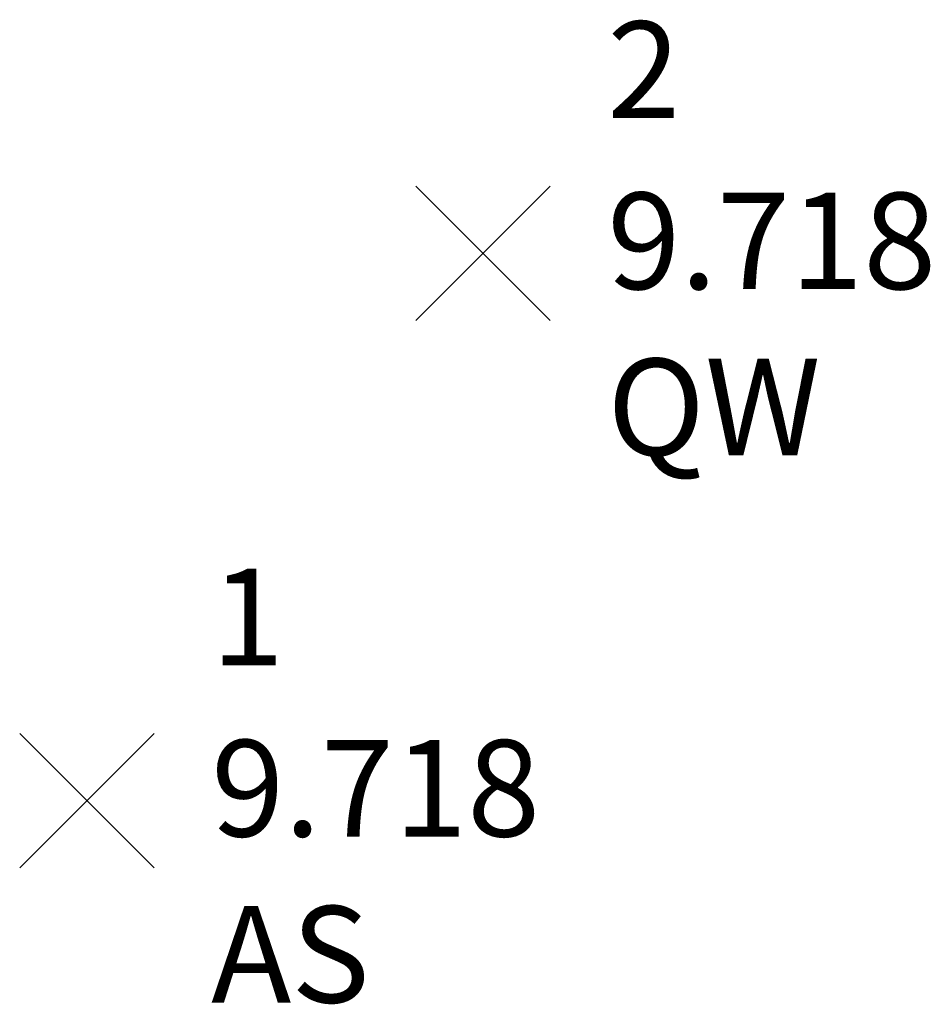
# Model space of a CAD drawing. Units: metres. Extents: x 10633.3 to 10657.2, y 18785.1 to 18811.
import ezdxf

# ---------------------------------------------------------------- set-up
doc = ezdxf.new("R2010")
doc.units = ezdxf.units.M
doc.layers.add('V-NODE', color=1, linetype='Continuous')
doc.layers.add('V-NODE-TEXT', color=11, linetype='Continuous')
doc.styles.get("Standard").update_dxf_attribs({"font": 'simplex.shx'})

# ---------------------------------------------------------------- blocks, each defined once
blk = doc.blocks.new('*U65')
at = {"color": 0, "linetype": 'ByBlock', "lineweight": -2, "transparency": 16777216}
for p, q in [((-0.707, -0.707), (0.707, 0.707)), ((-0.707, 0.707), (0.707, -0.707))]:
    blk.add_line(p, q, dxfattribs=at)
blk = doc.blocks.new('*U66', base_point=(10635.028, 18790.455, 9.718))
at = {"layer": 'V-NODE-TEXT', "linetype": 'ByBlock', "char_height": 2.54}
for s, insert, attachment_point in [('1', (10638.296, 18793.225, 9.718), 7), ('9.718', (10638.296, 18790.455, 9.718), 4), ('AS', (10638.296, 18787.685, 9.718), 1)]:
    blk.add_mtext(s, dxfattribs=dict(at, insert=insert, attachment_point=attachment_point))
blk = doc.blocks.new('*U67', base_point=(10635.028, 18790.455, 9.718))
at = {"layer": 'V-NODE-TEXT', "lineweight": -2}
blk.add_blockref('*U66', (10635.028, 18790.455, 9.718), dxfattribs=at)
blk = doc.blocks.new('*U68', base_point=(10635.028, 18790.455, 9.718))
at = {"layer": 'V-NODE', "lineweight": -2, "xscale": 2.5, "yscale": 2.5, "zscale": 2.5}
blk.add_blockref('*U65', (10635.028, 18790.455, 9.718), dxfattribs=at)
at = {"layer": 'V-NODE-TEXT', "lineweight": -2}
blk.add_blockref('*U67', (10635.028, 18790.455, 9.718), dxfattribs=at)
blk = doc.blocks.new('*U69', base_point=(10645.447, 18804.854, 9.718))
at = {"layer": 'V-NODE-TEXT', "linetype": 'ByBlock', "char_height": 2.54}
for s, insert, attachment_point in [('2', (10648.715, 18807.624, 9.718), 7), ('9.718', (10648.715, 18804.854, 9.718), 4), ('QW', (10648.715, 18802.084, 9.718), 1)]:
    blk.add_mtext(s, dxfattribs=dict(at, insert=insert, attachment_point=attachment_point))
blk = doc.blocks.new('*U70', base_point=(10645.447, 18804.854, 9.718))
at = {"layer": 'V-NODE-TEXT', "lineweight": -2}
blk.add_blockref('*U69', (10645.447, 18804.854, 9.718), dxfattribs=at)
blk = doc.blocks.new('*U71', base_point=(10645.447, 18804.854, 9.718))
at = {"layer": 'V-NODE', "lineweight": -2, "xscale": 2.5, "yscale": 2.5, "zscale": 2.5}
blk.add_blockref('*U65', (10645.447, 18804.854, 9.718), dxfattribs=at)
at = {"layer": 'V-NODE-TEXT', "lineweight": -2}
blk.add_blockref('*U70', (10645.447, 18804.854, 9.718), dxfattribs=at)

msp = doc.modelspace()

# ---------------------------------------------------------------- block references
at = {"layer": 'V-NODE'}
for name, p in [('*U71', (10645.447, 18804.854, 9.718)), ('*U68', (10635.028, 18790.455, 9.718))]:
    msp.add_blockref(name, p, dxfattribs=at)

doc.saveas('drawing.dxf')
